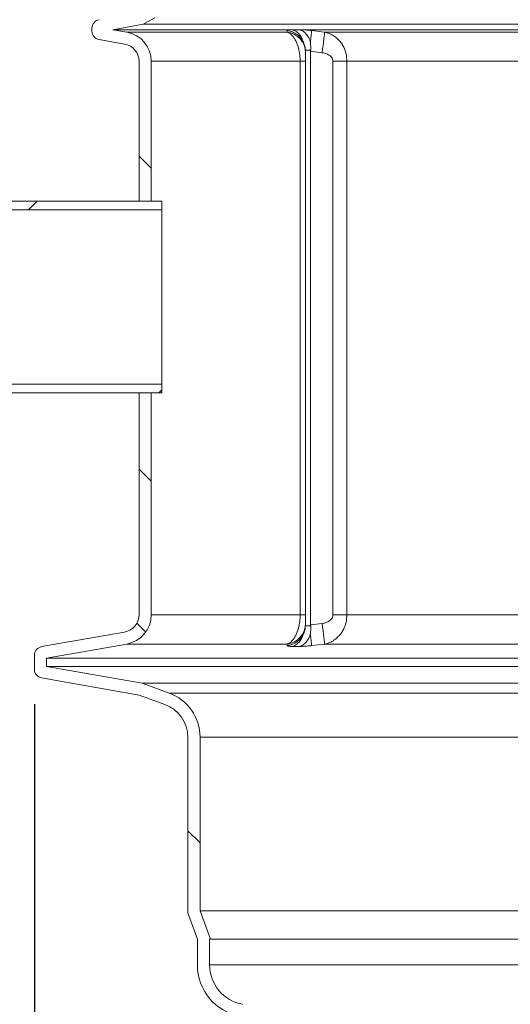
# Model space of a CAD drawing. Units: millimetres. Extents: x 2196 to 4258, y 183 to 3969.
# Drawn here: x 2751 to 3032, y 1824 to 2389 of the extents above; entities that cross this region are included whole.
import ezdxf

# ---------------------------------------------------------------- set-up
doc = ezdxf.new("R2010")
doc.units = ezdxf.units.MM
doc.header["$LTSCALE"] = 20
doc.layers.add('MAßLINIE_MAßZEICHNUNGEN', color=7, linetype='Continuous')
doc.styles.add('SLDTEXTSTYLE0', font='TXT', dxfattribs={"width": 0.7})
doc.dimstyles.new('SLDDIMSTYLE0', dxfattribs={"dimtxt": 105.833333, "dimasz": 70, "dimexe": 0, "dimexo": 0.0625, "dimgap": 26.458333, "dimtad": 0, "dimdec": 0, "dimrnd": 1e-09, "dimzin": 12, "dimdsep": 46, "dimtxsty": 'SLDTEXTSTYLE0', "dimsah": 1, "dimcen": 0.09, "dimadec": 0, "dimazin": 3, "dimtfac": 1, "dimtdec": 0, "dimtofl": 0, "dimtmove": 0, "dimatfit": 3, "dimfxl": 0, "dimfrac": 2, "dimtolj": 1, "dimtzin": 12, "dimarcsym": 0})

# ---------------------------------------------------------------- blocks, each defined once
blk = doc.blocks.new('SW_HATCH_0')
at = {"color": 0, "linetype": 'Continuous', "lineweight": 18}
for p, q in [((-670.07, -1151.5), (-663.07, -1158.5)), ((-728.41, -1177.42), (-733.41, -1182.42)), ((-657.07, -1285.69), (-658.81, -1287.42)), ((-670.07, -1331.11), (-663.07, -1338.11)), ((-671.32, -1419.66), (-666.26, -1424.72)), ((-642.07, -1538.71), (-635.07, -1545.71))]:
    blk.add_line(p, q, dxfattribs=at)
blk = doc.blocks.new('_D')
at = {"layer": 'MAßLINIE_MAßZEICHNUNGEN', "color": 7}
for p, q in [((2759.16, 1996.25), (2759.16, 1559.91)), ((3565.16, 1996.25), (3565.16, 1559.91)), ((2759.16, 1579.91), (2959.73, 1579.91)), ((3565.16, 1579.91), (3360.58, 1579.91))]:
    blk.add_line(p, q, dxfattribs=at)
for points in [[(2759.16, 1579.91), (2829.16, 1549.91), (2829.16, 1609.91)], [(3565.16, 1579.91), (3495.16, 1609.91), (3495.16, 1549.91)]]:
    blk.add_solid(points, dxfattribs=at)
at = {"layer": 'MAßLINIE_MAßZEICHNUNGEN', "color": 7, "char_height": 105.833, "attachment_point": 1, "style": 'SLDTEXTSTYLE0'}
for s, insert in [('%%c', (2959.73, 1630.98)), ('806', (3111.29, 1630.98))]:
    blk.add_mtext(s, dxfattribs=dict(at, insert=insert))
blk = doc.blocks.new('_D_1')
at = {"layer": 'MAßLINIE_MAßZEICHNUNGEN', "color": 7}
for p, q in [((2452.16, 2174.91), (2452.16, 2268.08)), ((2632.16, 2174.91), (2432.16, 2174.91)), ((2452.16, 1779.91), (2452.16, 2174.91)), ((2886.62, 1779.91), (2432.16, 1779.91))]:
    blk.add_line(p, q, dxfattribs=at)
for points in [[(2452.16, 2174.91), (2422.16, 2104.91), (2482.16, 2104.91)], [(2452.16, 1779.91), (2482.16, 1849.91), (2422.16, 1849.91)]]:
    blk.add_solid(points, dxfattribs=at)
at = {"layer": 'MAßLINIE_MAßZEICHNUNGEN', "color": 7, "insert": (2395.5, 2268.08), "char_height": 105.833, "attachment_point": 1, "rotation": 90, "style": 'SLDTEXTSTYLE0'}
blk.add_mtext('395', dxfattribs=at)
blk = doc.blocks.new('_D_2')
at = {"layer": 'MAßLINIE_MAßZEICHNUNGEN', "color": 7}
for p, q in [((2819.16, 3494.47), (2234.98, 3494.47)), ((2254.98, 3494.47), (2254.98, 2774.23)), ((2254.98, 1779.91), (2254.98, 2483.58)), ((2886.62, 1779.91), (2234.98, 1779.91))]:
    blk.add_line(p, q, dxfattribs=at)
for points in [[(2254.98, 3494.47), (2224.98, 3424.47), (2284.98, 3424.47)], [(2254.98, 1779.91), (2284.98, 1849.91), (2224.98, 1849.91)]]:
    blk.add_solid(points, dxfattribs=at)
at = {"layer": 'MAßLINIE_MAßZEICHNUNGEN', "color": 7, "insert": (2198.32, 2483.58), "char_height": 105.833, "attachment_point": 1, "rotation": 90, "style": 'SLDTEXTSTYLE0'}
blk.add_mtext('1700', dxfattribs=at)

msp = doc.modelspace()

# ---------------------------------------------------------------- linework, layer by layer
at = {"color": 7, "linetype": 'Continuous', "lineweight": 18}
for p, q in [((2821.59, 2386.47), (2804.12, 2383.39)), ((2821.59, 2386.47), (2828.16, 2390.26)), ((2821.59, 2386.47), (3183.44, 2386.47)), ((2792.16, 2384.19), (2792.16, 2382.58)), ((2804.12, 2383.39), (2812.11, 2381.98)), ((3183.44, 2383.39), (2804.12, 2383.39)), ((2904.14, 2381.98), (2812.11, 2381.98)), ((2904.12, 2382.87), (2904.14, 2381.98)), ((2925.61, 2381.98), (2918.18, 2382.87)), ((3183.44, 2381.98), (2925.61, 2381.98)), ((2796.29, 2377.66), (2810.9, 2375.08)), ((2914.6, 2370.96), (2914.59, 2371.55)), ((2914.6, 2370.16), (2914.6, 2370.96)), ((2917.57, 2370.96), (2917.59, 2371.55)), ((2917.57, 2041.8), (2917.57, 2370.96)), ((2917.57, 2370.96), (2924.2, 2370.16)), ((2819.16, 2284.91), (2819.16, 2365.24)), ((2826.16, 2284.91), (2826.16, 2365.24)), ((2826.16, 2365.24), (2911.55, 2365.24)), ((2911.55, 2365.24), (2911.55, 2047.52)), ((2911.55, 2365.24), (2914.6, 2365.24)), ((2914.6, 2047.52), (2914.6, 2365.24)), ((2930.36, 2365.24), (2930.36, 2047.52)), ((2930.36, 2365.24), (2938.35, 2365.24)), ((2938.35, 2047.52), (2938.35, 2365.24)), ((2938.35, 2365.24), (3183.44, 2365.24)), ((2832.16, 2284.91), (2652.16, 2284.91)), ((2819.16, 2284.91), (2826.16, 2284.91)), ((2832.16, 2284.91), (2832.16, 2279.91)), ((2832.16, 2279.91), (2652.16, 2279.91)), ((2832.16, 2179.91), (2832.16, 2279.91)), ((2652.16, 2179.91), (2832.16, 2179.91)), ((2832.16, 2179.91), (2832.16, 2174.91)), ((2652.16, 2174.91), (2832.16, 2174.91)), ((2826.16, 2174.91), (2819.16, 2174.91)), ((2819.16, 2047.52), (2819.16, 2174.91)), ((2826.16, 2047.52), (2826.16, 2174.91)), ((2911.55, 2047.52), (2826.16, 2047.52)), ((2911.55, 2047.52), (2914.6, 2047.52)), ((2930.36, 2047.52), (2938.35, 2047.52)), ((3077.91, 2047.52), (2938.35, 2047.52)), ((2914.6, 2041.8), (2914.59, 2041.21)), ((2914.6, 2041.8), (2914.6, 2042.6)), ((2924.2, 2042.6), (2917.57, 2041.8)), ((2917.57, 2041.8), (2917.59, 2041.21)), ((2763.29, 2029.28), (2810.9, 2037.68)), ((2766.16, 2022.68), (2812.11, 2030.78)), ((2812.11, 2030.78), (2904.14, 2030.78)), ((2904.14, 2030.78), (2904.12, 2029.89)), ((2918.18, 2029.89), (2925.61, 2030.78)), ((2925.61, 2030.78), (3075.25, 2030.78)), ((2759.16, 2016.25), (2759.16, 2024.36)), ((2766.16, 2017.93), (2766.16, 2022.68)), ((3075.2, 2022.68), (2766.16, 2022.68)), ((2820.98, 2008.26), (2766.16, 2017.93)), ((3075.16, 2017.93), (2766.16, 2017.93)), ((2819.16, 2001.47), (2763.29, 2011.32)), ((2836.4, 2002.65), (2820.98, 2008.26)), ((3090.6, 2008.26), (2820.98, 2008.26)), ((2834, 1996.07), (2819.16, 2001.47)), ((3090.6, 2002.65), (2836.4, 2002.65)), ((2847.16, 1977.28), (2847.16, 1876.47)), ((2854.16, 1977.28), (2854.16, 1877.71)), ((2854.16, 1977.28), (3090.6, 1977.28)), ((2852.62, 1861.47), (2847.16, 1876.47)), ((3064.35, 1877.71), (2854.16, 1877.71)), ((2860.07, 1861.47), (2854.16, 1877.71)), ((2852.62, 1846.65), (2852.62, 1861.47)), ((2860.07, 1861.47), (2859.62, 1861.47)), ((2859.62, 1861.47), (2859.62, 1846.65)), ((3057.62, 1861.47), (2860.07, 1861.47)), ((3051.5, 1846.65), (2859.62, 1846.65))]:
    msp.add_line(p, q, dxfattribs=at)
at = {"color": 7, "linetype": 'Continuous', "lineweight": 18, "flags": 128}
for points in [[(2925.61, 2381.98), (2925.55, 2381.51), (2925.45, 2380.68), (2925.31, 2379.51), (2925.14, 2378.03), (2924.93, 2376.3), (2924.7, 2374.36), (2924.45, 2372.3), (2924.2, 2370.16)], [(2924.2, 2042.6), (2924.45, 2040.46), (2924.7, 2038.4), (2924.93, 2036.46), (2925.14, 2034.73), (2925.31, 2033.25), (2925.45, 2032.08), (2925.55, 2031.25), (2925.61, 2030.78)]]:
    msp.add_lwpolyline(points, dxfattribs=at)
at = {"color": 7, "linetype": 'Continuous', "lineweight": 18}
for centre, radius, start, end in [((2797.16, 2384.19), 5, 100, 180), ((2797.16, 2382.58), 5, 180, 260), ((2809.16, 2365.24), 17, 0, 80), ((2902.66, 2370.13), 11.94, 0.1676, 82.8793), ((2809.16, 2365.24), 10, 0, 80), ((2809.16, 2047.52), 10, 280, 0), ((2809.16, 2047.52), 17, 280, 0), ((2902.66, 2042.63), 11.94, 277.1209, 359.8322), ((2764.16, 2024.36), 5, 100, 180), ((2764.16, 2016.25), 5, 180, 260), ((2827.16, 1977.28), 27, 0, 70), ((2827.16, 1977.28), 20, 0, 70), ((2882.62, 1846.65), 30, 180, 260), ((2882.62, 1846.65), 23, 180, 260)]:
    msp.add_arc(centre, radius, start, end, dxfattribs=at)
for points, knots in [([(2904.12, 2382.87), (2904.15, 2382.95), (2904.22, 2383.1), (2904.81, 2383.25), (2905.71, 2383.35), (2906.58, 2383.36), (2907.02, 2383.37)], [0, 0, 0, 0, 0.250601, 0.500489, 0.750423, 1, 1, 1, 1]), ([(2913.42, 2376.22), (2912.96, 2377.02), (2912.01, 2378.69), (2909.82, 2380.72), (2907.13, 2382.27), (2905.12, 2382.67), (2904.12, 2382.87)], [0, 0, 0, 0, 0.229941, 0.486634, 0.743324, 1, 1, 1, 1]), ([(2904.14, 2381.98), (2904.63, 2381.77), (2905.62, 2381.33), (2906.91, 2380.18), (2908.05, 2378.75), (2909.05, 2377.09), (2910.16, 2374.55), (2911.08, 2371.17), (2911.51, 2367.76), (2911.54, 2365.83), (2911.55, 2365.24)], [0, 0, 0, 0, 0.1242926, 0.2520521, 0.3464283, 0.4569777, 0.5702346, 0.7613855, 0.9264962, 1, 1, 1, 1]), ([(2911.14, 2383.37), (2910.45, 2383.37), (2909.08, 2383.36), (2907.7, 2383.37), (2907.02, 2383.37)], [0, 0, 0, 0, 0.500016, 1, 1, 1, 1]), ([(2907.02, 2383.37), (2907.72, 2383.12), (2909.13, 2382.61), (2910.97, 2380.92), (2912.45, 2378.77), (2913.07, 2377.02), (2913.36, 2376.19)], [0, 0, 0, 0, 0.255915, 0.511876, 0.767842, 1, 1, 1, 1]), ([(2911.14, 2383.37), (2911.62, 2383.36), (2912.6, 2383.35), (2914.35, 2383.25), (2916.23, 2383.1), (2917.53, 2382.95), (2918.18, 2382.87)], [0, 0, 0, 0, 0.249815, 0.49999, 0.749639, 1, 1, 1, 1]), ([(2917.5, 2376.16), (2917.2, 2377.02), (2916.57, 2378.78), (2915.08, 2380.94), (2913.24, 2382.62), (2911.84, 2383.12), (2911.14, 2383.37)], [0, 0, 0, 0, 0.237584, 0.491731, 0.745878, 1, 1, 1, 1]), ([(2918.18, 2382.87), (2918.15, 2382.67), (2918.1, 2382.27), (2917.92, 2380.74), (2917.67, 2378.71), (2917.47, 2377.01), (2917.37, 2376.2)], [0, 0, 0, 0, 0.254993, 0.510015, 0.765045, 1, 1, 1, 1]), ([(2938.35, 2365.24), (2938.25, 2366.69), (2938.07, 2369.5), (2936.78, 2372.96), (2935.26, 2375.58), (2933.48, 2377.78), (2931.19, 2379.72), (2928.47, 2381.25), (2926.54, 2381.74), (2925.61, 2381.98)], [0, 0, 0, 0, 0.1792897, 0.3469749, 0.4590007, 0.5710511, 0.7177639, 0.864525, 1, 1, 1, 1]), ([(2913.42, 2376.2), (2913.76, 2375.38), (2914.37, 2373.88), (2914.52, 2372.27), (2914.59, 2371.55)], [0, 0, 0, 0, 0.5496475, 1, 1, 1, 1]), ([(2917.43, 2376.18), (2917.5, 2375.46), (2917.65, 2373.98), (2917.61, 2372.37), (2917.59, 2371.55)], [0, 0, 0, 0, 0.48429, 1, 1, 1, 1]), ([(2914.6, 2365.24), (2914.6, 2365.41), (2914.6, 2365.99), (2914.6, 2367.03), (2914.6, 2368.27), (2914.6, 2369.57), (2914.6, 2369.93), (2914.6, 2370.16)], [0, 0, 0, 0, 0.061421, 0.202959, 0.380122, 0.609446, 1, 1, 1, 1]), ([(2924.2, 2370.16), (2924.64, 2370.09), (2925.99, 2369.88), (2927.87, 2369.1), (2929.39, 2367.82), (2930.21, 2366.53), (2930.31, 2365.67), (2930.36, 2365.24)], [0, 0, 0, 0, 0.156949, 0.478599, 0.699085, 0.849108, 1, 1, 1, 1]), ([(2911.55, 2047.52), (2911.54, 2046.93), (2911.51, 2045), (2911.08, 2041.59), (2910.16, 2038.23), (2909.05, 2035.69), (2907.97, 2033.86), (2906.68, 2032.33), (2905.37, 2031.29), (2904.5, 2030.93), (2904.14, 2030.78)], [0, 0, 0, 0, 0.073504, 0.238616, 0.429768, 0.540296, 0.653577, 0.778875, 0.907876, 1, 1, 1, 1]), ([(2914.6, 2042.6), (2914.6, 2042.83), (2914.6, 2043.19), (2914.6, 2044.49), (2914.6, 2045.73), (2914.6, 2046.77), (2914.6, 2047.35), (2914.6, 2047.52)], [0, 0, 0, 0, 0.390554, 0.619878, 0.797041, 0.938579, 1, 1, 1, 1]), ([(2930.36, 2047.52), (2930.31, 2047.09), (2930.21, 2046.23), (2929.39, 2044.94), (2927.87, 2043.66), (2925.99, 2042.88), (2924.64, 2042.67), (2924.2, 2042.6)], [0, 0, 0, 0, 0.150879, 0.300914, 0.521401, 0.843048, 1, 1, 1, 1]), ([(2925.61, 2030.78), (2926.54, 2031.02), (2928.47, 2031.51), (2931.19, 2033.04), (2933.48, 2034.98), (2935.26, 2037.18), (2936.78, 2039.8), (2938.07, 2043.26), (2938.25, 2046.07), (2938.35, 2047.52)], [0, 0, 0, 0, 0.135475, 0.2822361, 0.4289489, 0.5409993, 0.6530251, 0.8207103, 1, 1, 1, 1]), ([(2913.25, 2036.2), (2913.62, 2037.04), (2914.33, 2038.64), (2914.5, 2040.38), (2914.59, 2041.21)], [0, 0, 0, 0, 0.526503, 1, 1, 1, 1]), ([(2917.59, 2041.21), (2917.61, 2040.39), (2917.66, 2038.65), (2917.48, 2037.05), (2917.38, 2036.2)], [0, 0, 0, 0, 0.468066, 1, 1, 1, 1]), ([(2904.12, 2029.89), (2905.12, 2030.09), (2907.12, 2030.49), (2909.79, 2032.02), (2911.9, 2033.96), (2912.83, 2035.52), (2913.25, 2036.2)], [0, 0, 0, 0, 0.263762, 0.527558, 0.79135, 1, 1, 1, 1]), ([(2907.02, 2029.39), (2907.72, 2029.64), (2909.12, 2030.14), (2910.95, 2031.82), (2912.37, 2033.87), (2912.98, 2035.49), (2913.25, 2036.2)], [0, 0, 0, 0, 0.263628, 0.527281, 0.790934, 1, 1, 1, 1]), ([(2917.38, 2036.2), (2917.12, 2035.5), (2916.51, 2033.89), (2915.09, 2031.84), (2913.25, 2030.15), (2911.84, 2029.64), (2911.14, 2029.39)], [0, 0, 0, 0, 0.205363, 0.470262, 0.735155, 1, 1, 1, 1]), ([(2917.41, 2036.2), (2917.49, 2035.53), (2917.68, 2033.98), (2917.92, 2032.04), (2918.1, 2030.49), (2918.15, 2030.09), (2918.18, 2029.89)], [0, 0, 0, 0, 0.204976, 0.469991, 0.735003, 1, 1, 1, 1]), ([(2907.02, 2029.39), (2906.58, 2029.4), (2905.71, 2029.41), (2904.81, 2029.51), (2904.22, 2029.66), (2904.15, 2029.81), (2904.12, 2029.89)], [0, 0, 0, 0, 0.249815, 0.49999, 0.749639, 1, 1, 1, 1]), ([(2907.02, 2029.39), (2907.7, 2029.39), (2909.08, 2029.4), (2910.45, 2029.39), (2911.14, 2029.39)], [0, 0, 0, 0, 0.500016, 1, 1, 1, 1]), ([(2918.18, 2029.89), (2917.53, 2029.81), (2916.23, 2029.66), (2914.35, 2029.51), (2912.6, 2029.41), (2911.62, 2029.4), (2911.14, 2029.39)], [0, 0, 0, 0, 0.250601, 0.500489, 0.750423, 1, 1, 1, 1])]:
    msp.add_open_spline(points, degree=3, knots=knots, dxfattribs=at)
for points in [[(2914.59, 2371.55), (2915.09, 2371.55), (2916.09, 2371.55), (2917.09, 2371.55), (2917.59, 2371.55)], [(2917.59, 2041.21), (2917.09, 2041.21), (2916.09, 2041.21), (2915.09, 2041.21), (2914.59, 2041.21)]]:
    msp.add_open_spline(points, degree=3, dxfattribs=at)

# ---------------------------------------------------------------- block references
msp.add_blockref('SW_HATCH_0', (3489.23, 3462.33), dxfattribs=at)

# ---------------------------------------------------------------- dimensions: what is measured, and where the dimension line sits
at = {"layer": 'MAßLINIE_MAßZEICHNUNGEN', "color": 7}
for base, p1, picture, middle in [((2254.98, 1779.91), (2839.16, 3494.47), '_D_2', (2254.98, 2628.91)), ((2452.16, 1779.91), (2652.16, 2174.91), '_D_1', (2452.16, 2388.81))]:
    dim = msp.add_linear_dim(base=base, p1=p1, p2=(2906.62, 1779.91), angle=90, dimstyle='SLDDIMSTYLE0', dxfattribs=at)
    dim.commit()
    dim.dimension.update_dxf_attribs({"geometry": picture, "text_midpoint": middle, "dimtype": 160})
dim = msp.add_linear_dim(base=(3565.16, 1579.91), p1=(2759.16, 2016.25), p2=(3565.16, 2016.25), text='%%c<>', dimstyle='SLDDIMSTYLE0', dxfattribs=at)
dim.commit()
dim.dimension.update_dxf_attribs({"geometry": '_D', "text_midpoint": (3160.16, 1579.91), "dimtype": 160})

doc.saveas('drawing.dxf')
